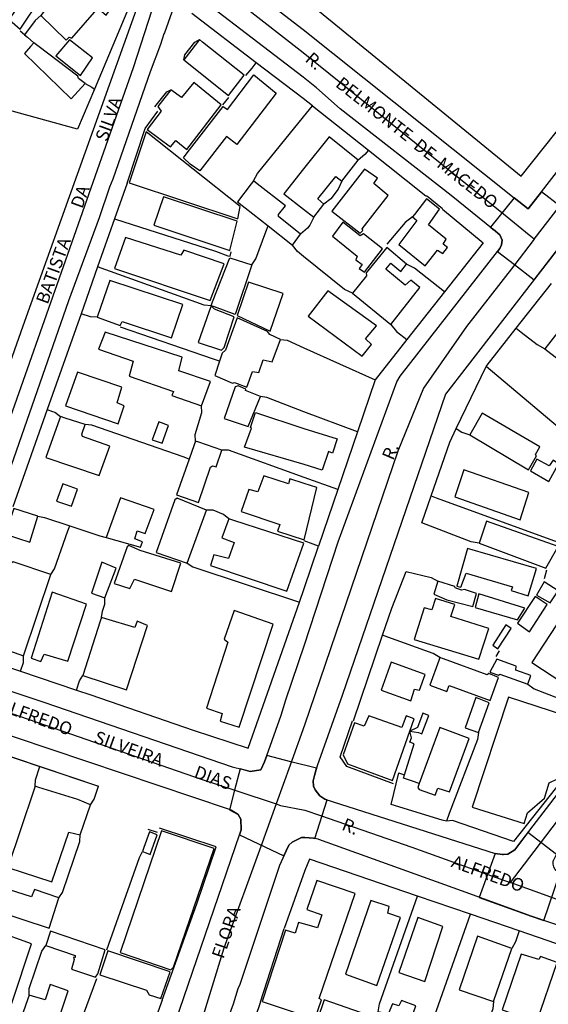
# Model space of a CAD drawing. Units: millimetres. Extents: x 175895 to 178313, y 1668726 to 1671506.
# Drawn here: x 177772 to 177876, y 1669557 to 1669750 of the extents above; entities that cross this region are included whole.
import ezdxf
from ezdxf.enums import TextEntityAlignment as Align

# ---------------------------------------------------------------- set-up
doc = ezdxf.new("R2010")
doc.units = ezdxf.units.MM
doc.header["$MEASUREMENT"] = 0
for name, color, linetype in [('IMAGEM', 7, 'Continuous'), ('V-CRUZAMENTO', 1, 'Continuous'), ('V-EDIFICACAO', 7, 'Continuous'), ('V-EIXO_DE_LOGRADOURO', 3, 'Continuous'), ('V-LOTE', 1, 'Continuous'), ('V-NOME_DOS_LOGRADOUROS', 7, 'Continuous'), ('V-QUADRA', 21, 'Continuous'), ('V-TESTADA', 5, 'Continuous')]:
    doc.layers.add(name, color=color, linetype=linetype)
picture_1 = doc.add_image_def('image1.jpg', size_in_pixel=(4028, 4631))

msp = doc.modelspace()

# ---------------------------------------------------------------- linework, layer by layer
at = {"layer": 'V-CRUZAMENTO'}
msp.add_lwpolyline([(177881.7, 1669710.68), (177874.23, 1669716.45), (177874.23, 1669716.45), (177871.63, 1669713.09), (177868.88, 1669715.28), (177868.88, 1669715.28), (177864.21, 1669709.48), (177864.21, 1669709.48), (177864.75, 1669709.05), (177864.75, 1669709.05), (177864.77, 1669709.03), (177864.77, 1669709.03), (177866.03, 1669708.02), (177866.47, 1669706.92), (177866.39, 1669706.02), (177866.07, 1669705.31), (177865.61, 1669704.72), (177865.61, 1669704.72), (177868.93, 1669702.15), (177868.93, 1669702.15), (177872.79, 1669699.16), (177872.79, 1669699.16), (177881.39, 1669710.28)], dxfattribs=at)
for points in [[(177814.65, 1669594.19), (177815.14, 1669593.26), (177815.27, 1669591.18), (177814.92, 1669590.18), (177814.92, 1669590.18), (177823.64, 1669586.11), (177823.64, 1669586.11), (177824.07, 1669587.04), (177824.07, 1669587.04), (177824.61, 1669588.2), (177825.25, 1669588.78), (177827.1, 1669589.66), (177827.73, 1669589.7), (177827.73, 1669589.7), (177829.43, 1669589.55), (177829.69, 1669589.49), (177829.69, 1669589.49), (177832.1, 1669597.06), (177832.1, 1669597.06), (177831.66, 1669597.2), (177831.66, 1669597.2), (177830.71, 1669597.83), (177829.75, 1669599.03), (177829.45, 1669599.76), (177829.38, 1669600.78), (177829.66, 1669601.86), (177829.66, 1669601.86), (177830.02, 1669603.26), (177830.02, 1669603.26), (177825.02, 1669604.56), (177825.02, 1669604.56), (177820.3, 1669605.78), (177820.3, 1669605.78), (177819.85, 1669604.52), (177819.1, 1669602.99), (177817, 1669602.64), (177815.01, 1669603.16), (177815.01, 1669603.16), (177813.92, 1669598.94), (177813.92, 1669598.94), (177812.94, 1669595.1), (177812.94, 1669595.1), (177814.65, 1669594.19)], [(177877.85, 1669582.63), (177877.65, 1669582.73), (177876.94, 1669583.36), (177876.67, 1669583.92), (177876.5, 1669584.43), (177876.55, 1669585.07), (177876.59, 1669585.14), (177877.2, 1669586.32), (177871.57, 1669590.65), (177869.75, 1669588.28), (177868.96, 1669587.25), (177867.59, 1669586.43), (177866.77, 1669586.33), (177866.56, 1669586.31), (177865.12, 1669586.53), (177862.01, 1669577.92), (177871.47, 1669574.5), (177872.01, 1669574.31), (177874.71, 1669573.39)]]:
    msp.add_lwpolyline(points, close=True, dxfattribs=at)
at = {"layer": 'V-EDIFICACAO'}
for points in [[(177780.79, 1669757.45), (177781.39, 1669756.89), (177781.6, 1669756.69), (177778.61, 1669752.79), (177777.69, 1669753.34), (177775.86, 1669751.03), (177780.88, 1669746.21), (177781.48, 1669746.81), (177782, 1669746.61), (177786.92, 1669752.25), (177787.47, 1669752.17), (177788.74, 1669751.14), (177793.42, 1669757.97), (177787.21, 1669764.02), (177786.44, 1669763.12), (177785.69, 1669763.67), (177781.39, 1669758.21), (177780.79, 1669757.45)], [(177769.63, 1669750.25), (177770.23, 1669749.73), (177771.8, 1669748.38), (177775.98, 1669754.57), (177773.96, 1669756.54), (177770.12, 1669750.96), (177769.63, 1669750.25)], [(177781.53, 1669746.29), (177778.84, 1669743.11), (177783.67, 1669739.3), (177786.01, 1669742.77), (177781.53, 1669746.29)], [(177807.04, 1669746.33), (177806.66, 1669745.83), (177803.97, 1669742.33), (177812.73, 1669735.36), (177815.8, 1669739.32), (177807.66, 1669745.83), (177807.04, 1669746.33)], [(177774.52, 1669745.69), (177773.89, 1669744.98), (177772.66, 1669743.61), (177781.85, 1669734.71), (177784.58, 1669737.69), (177783.31, 1669738.69), (177783.13, 1669739.16), (177775.3, 1669745.1), (177774.52, 1669745.69)], [(177804.63, 1669724.06), (177811.68, 1669733.18), (177812.53, 1669732.59), (177817.73, 1669739.38), (177822.11, 1669735.82), (177814.36, 1669725.71), (177812.33, 1669727.32), (177807.12, 1669720.57), (177805.25, 1669721.87), (177803.88, 1669723.08), (177804.63, 1669724.06)], [(177803.49, 1669734.93), (177801.4, 1669736.43), (177798.86, 1669733.16), (177799.5, 1669732.28), (177796.78, 1669728.66), (177801.36, 1669725.24), (177802.42, 1669726.53), (177804.59, 1669724.73), (177811.31, 1669733.53), (177805.93, 1669737.9), (177803.49, 1669734.93)], [(177796.61, 1669728.22), (177793.24, 1669718.17), (177814.58, 1669711.12), (177815.02, 1669713.58), (177796.61, 1669728.22)], [(177827.48, 1669713.01), (177829.54, 1669711.43), (177831.5, 1669714.04), (177830.3, 1669715.04), (177833.83, 1669719.43), (177835.03, 1669718.52), (177838.22, 1669722.64), (177832.51, 1669727.2), (177827.47, 1669720.92), (177823.62, 1669716.07), (177827.48, 1669713.01)], [(177839.43, 1669720.9), (177833.04, 1669712.66), (177838.62, 1669708.31), (177839.13, 1669708.85), (177838.99, 1669709.2), (177844.14, 1669715.72), (177841.27, 1669718.04), (177842.04, 1669719.13), (177839.43, 1669720.9)], [(177820.54, 1669709.76), (177825.35, 1669705.96), (177826.91, 1669708.11), (177822.57, 1669711.61), (177822.57, 1669711.99), (177823.93, 1669713.69), (177818.37, 1669718.02), (177817.63, 1669718.6), (177817.19, 1669718.02), (177814.52, 1669714.5)], [(177799.99, 1669715.46), (177798.08, 1669709.88), (177812.98, 1669704.92), (177814.46, 1669710.64), (177799.99, 1669715.46)], [(177848.89, 1669711.53), (177849.26, 1669711.21), (177849.74, 1669710.79), (177846.23, 1669706.09), (177851.38, 1669701.93), (177853.77, 1669705.01), (177854.85, 1669704.33), (177855.75, 1669705.5), (177854.89, 1669706.13), (177855.52, 1669707.15), (177852.01, 1669709.97), (177854.19, 1669713.06), (177851.66, 1669715.08), (177849.26, 1669712), (177848.89, 1669711.53)], [(177839.26, 1669708.19), (177838.62, 1669707.8), (177835.19, 1669710.46), (177833.17, 1669707.71), (177838.01, 1669703.81), (177837.79, 1669703.09), (177839, 1669702.17), (177838.43, 1669701.38), (177839.46, 1669700.64), (177842.98, 1669705.24), (177839.26, 1669708.19)], [(177803.98, 1669704.96), (177803.38, 1669703.99), (177792.49, 1669707.46), (177790.35, 1669701.38), (177809.14, 1669695.11), (177811.91, 1669702.3), (177803.98, 1669704.96)], [(177839.8, 1669700.55), (177839.85, 1669699.95), (177837.12, 1669696.53), (177844.65, 1669690.41), (177850.31, 1669697.63), (177848.55, 1669699.11), (177847.47, 1669698.08), (177843.62, 1669701.25), (177844.63, 1669702.4), (177846.62, 1669700.78), (177847.74, 1669702.25), (177843.82, 1669705.53), (177839.8, 1669700.55)], [(177809.33, 1669694.08), (177809.63, 1669694.84), (177813, 1669703.49), (177817.36, 1669702.1), (177814.06, 1669692.38), (177810, 1669693.84), (177809.33, 1669694.08), (177808.92, 1669692.84), (177806.82, 1669686.87), (177811.38, 1669685.38), (177811.91, 1669685.87), (177813.86, 1669691.92), (177810, 1669693.37)], [(177789.45, 1669699.03), (177786.93, 1669691.81), (177791.47, 1669690.22), (177791.87, 1669690.99), (177801.56, 1669687.8), (177803.78, 1669694.32), (177789.45, 1669699.03)], [(177816.68, 1669698.72), (177814.47, 1669692.13), (177820.94, 1669689.1), (177823.5, 1669696.48), (177816.68, 1669698.72)], [(177832.24, 1669697.01), (177828.37, 1669692.03), (177839, 1669684.16), (177840.84, 1669686.49), (177839.68, 1669687.58), (177841.83, 1669690.14), (177832.24, 1669697.01)], [(177883.56, 1669692.43), (177881.36, 1669689.77), (177879.34, 1669691.31), (177874.89, 1669685.61), (177879.51, 1669682.01), (177883.51, 1669686.99), (177885.16, 1669685.91), (177883.41, 1669683.51), (177884.31, 1669682.54), (177882.04, 1669679.58), (177886.49, 1669676.19), (177890.99, 1669681.89), (177889.87, 1669682.86), (177891.55, 1669685), (177887.82, 1669687.92), (177888.2, 1669688.65), (177883.56, 1669692.43)], [(177811, 1669683.17), (177810.06, 1669680.4), (177813.53, 1669678.85), (177813.92, 1669678.97), (177816.35, 1669678.07), (177817.47, 1669681.13), (177818.7, 1669680.98), (177819.53, 1669683.42), (177821.34, 1669683.03), (177822.94, 1669687.43), (177820.9, 1669688.45), (177820.39, 1669689.03), (177814.43, 1669691.68), (177812.17, 1669685.35), (177811.53, 1669684.73)], [(177788.52, 1669688.91), (177787.23, 1669685.53), (177794.05, 1669683.21), (177793.22, 1669680.23), (177801.92, 1669677.22), (177801.63, 1669676.48), (177807.48, 1669674.4), (177809.19, 1669679.2), (177803, 1669681.32), (177803.65, 1669683.96), (177788.52, 1669688.91)], [(177783.08, 1669681), (177780.71, 1669674.42), (177791.06, 1669670.89), (177792.28, 1669674.41), (177790.86, 1669675.01), (177791.8, 1669678.08), (177783.08, 1669681)], [(177816.11, 1669677.44), (177816.16, 1669677.71), (177814.67, 1669678.32), (177814.04, 1669678.18), (177811.88, 1669671.93), (177816.61, 1669670.33), (177819.05, 1669676.22), (177816.11, 1669677.44)], [(177827.58, 1669662.9), (177815.91, 1669666.29), (177817.25, 1669670.04), (177817.09, 1669670.14), (177818.06, 1669673.08), (177827.57, 1669669.99), (177834.12, 1669667.97), (177833.19, 1669665.16), (177832.41, 1669665.44), (177831.13, 1669661.77), (177827.58, 1669662.9)], [(177862.55, 1669673.01), (177860.15, 1669668.7), (177871.67, 1669661.88), (177873.25, 1669664.58), (177873.04, 1669664.88), (177873.9, 1669666.38), (177862.55, 1669673.01)], [(177779.73, 1669672.33), (177779.54, 1669671.8), (177776.9, 1669664.26), (177787.38, 1669660.73), (177789.47, 1669666.51), (177784.1, 1669668.4), (177783.95, 1669668.88), (177784.58, 1669670.74), (177780.66, 1669672.03), (177779.73, 1669672.33)], [(177799.04, 1669671.29), (177797.78, 1669667.74), (177799.7, 1669667.09), (177800.94, 1669670.54), (177799.04, 1669671.29)], [(177805.02, 1669663.97), (177802.54, 1669656.95), (177806.86, 1669655.42), (177809.2, 1669662.36), (177809.61, 1669662.67), (177810.35, 1669662.43), (177811.45, 1669665.7), (177806.93, 1669667.28), (177806.26, 1669667.51), (177806, 1669666.76)], [(177873.34, 1669663.98), (177872.05, 1669661.67), (177875.69, 1669659.57), (177877.59, 1669663.01), (177876.5, 1669663.73), (177875.75, 1669662.62), (177873.34, 1669663.98)], [(177858.95, 1669661.88), (177857.2, 1669656.53), (177870.04, 1669652.07), (177871.75, 1669657.43), (177858.95, 1669661.88)], [(177780.18, 1669659.1), (177778.97, 1669655.72), (177781.89, 1669654.72), (177783.12, 1669658.05), (177780.18, 1669659.1)], [(177827.61, 1669648.14), (177830.12, 1669658.37), (177827.59, 1669659.17), (177824.82, 1669660.07), (177824.51, 1669659.08), (177819.66, 1669660.71), (177818.49, 1669657.53), (177816.77, 1669657.99), (177815.24, 1669653.68), (177822.84, 1669651.14), (177822.39, 1669649.81), (177827.61, 1669648.14)], [(177791.51, 1669656.39), (177788.72, 1669648.58), (177795.47, 1669646.67), (177795.83, 1669647.75), (177794.35, 1669648.29), (177794.81, 1669649.87), (177796.4, 1669649.37), (177798.16, 1669654.09), (177791.51, 1669656.39)], [(177802.65, 1669656.31), (177802.19, 1669655.99), (177798.57, 1669645.6), (177804.63, 1669643.5), (177808.45, 1669653.96), (177802.65, 1669656.31)], [(177770.59, 1669654.28), (177768.9, 1669649.24), (177773.72, 1669647.63), (177775.29, 1669652.74), (177770.59, 1669654.28)], [(177812.82, 1669652.25), (177812.62, 1669651.71), (177811.45, 1669648.51), (177813.86, 1669647.58), (177812.78, 1669644.45), (177809.9, 1669645.16), (177809.2, 1669643.1), (177824.18, 1669638.03), (177827.52, 1669647.48), (177813.8, 1669651.93), (177812.82, 1669652.25)], [(177863.41, 1669651.77), (177862, 1669647.45), (177875.09, 1669642.52), (177877.49, 1669646.8), (177863.41, 1669651.77)], [(177795.4, 1669646.04), (177793.19, 1669647.02), (177792.84, 1669646.75), (177790.28, 1669639.56), (177793.4, 1669638.55), (177794.31, 1669640.36), (177801.57, 1669637.95), (177803.38, 1669643.56), (177795.4, 1669646.04)], [(177859.72, 1669646.42), (177857.62, 1669639.02), (177858.39, 1669638.81), (177859.42, 1669641.59), (177868.51, 1669638.91), (177868.29, 1669638.15), (177871.63, 1669637.12), (177873.22, 1669642.46), (177859.72, 1669646.42)], [(177770.47, 1669643.77), (177769.98, 1669643.49), (177764.87, 1669628.01), (177772.51, 1669625.37), (177777.84, 1669641.29), (177770.47, 1669643.77)], [(177785.85, 1669637.62), (177788.49, 1669636.74), (177790.68, 1669642.56), (177787.87, 1669643.73), (177785.85, 1669637.62)], [(177858.53, 1669638.25), (177857.25, 1669638.68), (177857.23, 1669638.98), (177853.86, 1669640), (177853.05, 1669637.43), (177855.61, 1669636.35), (177860.75, 1669635.03), (177861.49, 1669637.59), (177859.11, 1669638.38), (177858.53, 1669638.25)], [(177873.25, 1669637.25), (177875.96, 1669635.72), (177877.5, 1669638.1), (177874.78, 1669639.88), (177873.25, 1669637.25)], [(177778.1, 1669637.81), (177773.96, 1669624.89), (177775.88, 1669624.24), (177776.56, 1669625.7), (177781.2, 1669624.28), (177784.84, 1669635.51), (177778.1, 1669637.81)], [(177853.42, 1669636.61), (177852.69, 1669634.38), (177851.15, 1669634.76), (177849.24, 1669628.57), (177861.91, 1669624.67), (177863.87, 1669630.7), (177856.42, 1669633.07), (177857.2, 1669635.44), (177853.42, 1669636.61)], [(177861.93, 1669637.48), (177861.19, 1669634.85), (177869.48, 1669632.38), (177870.95, 1669634.67), (177861.93, 1669637.48)], [(177869.49, 1669631.73), (177871.84, 1669630.02), (177875.36, 1669635.42), (177872.99, 1669636.96), (177869.49, 1669631.73)], [(177813.85, 1669634.22), (177811.88, 1669628.61), (177812.65, 1669628.02), (177808.43, 1669615.07), (177811.52, 1669614.02), (177811.13, 1669612.53), (177814.83, 1669611.31), (177821.51, 1669631.59), (177813.85, 1669634.22)], [(177787.79, 1669632.87), (177787.55, 1669632.12), (177784.16, 1669621.51), (177792.7, 1669618.66), (177796.86, 1669631.32), (177794.81, 1669632.14), (177794.36, 1669630.91), (177788.66, 1669632.61), (177787.79, 1669632.87)], [(177878.61, 1669633.61), (177878.3, 1669633.13), (177872.35, 1669624.02), (177882.42, 1669617.42), (177888.55, 1669627.01), (177879.29, 1669633.16), (177878.61, 1669633.61)], [(177864.7, 1669627.45), (177865.68, 1669626.72), (177868.29, 1669630.72), (177867.2, 1669631.4), (177864.7, 1669627.45)], [(177854.25, 1669625), (177854.05, 1669624.45), (177852.31, 1669619.58), (177855.63, 1669618.37), (177856.12, 1669619.52), (177864.13, 1669616.58), (177865.76, 1669621.11), (177863.86, 1669621.85), (177863.58, 1669621.58), (177854.95, 1669624.74), (177854.25, 1669625)], [(177865.43, 1669624.67), (177864.1, 1669622.15), (177865.77, 1669621.55), (177866.01, 1669621.76), (177871.55, 1669619.75), (177872.14, 1669621.49), (177869.19, 1669622.52), (177869.23, 1669623.33), (177865.43, 1669624.67)], [(177844.7, 1669624.12), (177842.73, 1669618.62), (177848.54, 1669616.48), (177849.28, 1669618.79), (177850.26, 1669618.6), (177851.38, 1669621.7), (177844.7, 1669624.12)], [(177861.36, 1669617.18), (177859.25, 1669611.22), (177861.86, 1669610.31), (177863.97, 1669616.12), (177861.36, 1669617.18)], [(177867.72, 1669617.22), (177860.62, 1669595.63), (177870.81, 1669592.42), (177871.45, 1669594.51), (177874.84, 1669597.43), (177875.7, 1669600.43), (177877.36, 1669601.19), (177878.19, 1669604.2), (177879.08, 1669604.67), (177880.2, 1669608.43), (177881.65, 1669608.3), (177884.27, 1669611.89), (177867.72, 1669617.22)], [(177848.34, 1669610.54), (177849.19, 1669612.97), (177847.65, 1669613.53), (177846.78, 1669611.26), (177840.32, 1669613.58), (177839.42, 1669611.51), (177837.5, 1669612.17), (177835.26, 1669605.88), (177836.12, 1669604.11), (177844.99, 1669600.89)], [(177848.34, 1669610.54), (177850.09, 1669610.27), (177850.73, 1669610.01), (177852.11, 1669613.66), (177850.91, 1669614.09), (177849.84, 1669611.27), (177848.34, 1669610.54)], [(177850.2, 1669600.3), (177849.91, 1669599.52), (177850.18, 1669599.09), (177853.35, 1669597.98), (177853.84, 1669599.36), (177856.16, 1669598.63), (177860.03, 1669609.12), (177854.29, 1669611.26)], [(177774.75, 1669599.73), (177774.5, 1669598.99), (177769.4, 1669583.78), (177778.07, 1669580.96), (177781.36, 1669590.71), (177783.64, 1669590.17), (177785.67, 1669596.06), (177783.15, 1669597.16), (177775.51, 1669599.5), (177774.75, 1669599.73)], [(177791.47, 1669567.11), (177801.44, 1669563.71), (177801.92, 1669564.23), (177809.92, 1669587.52), (177799.57, 1669590.98), (177791.47, 1669567.11)], [(177795.87, 1669586.92), (177796.59, 1669586.65), (177797.36, 1669586.36), (177798.72, 1669590.22), (177797.21, 1669590.81), (177796.15, 1669587.73), (177795.87, 1669586.92)], [(177768.31, 1669579.89), (177766.74, 1669575.43), (177777.52, 1669571.88), (177779.44, 1669577.83), (177774.64, 1669579.48), (177774.08, 1669578.02), (177768.31, 1669579.89)], [(177827.8, 1669554.7), (177829.79, 1669554.19), (177831.04, 1669557.84), (177830.59, 1669558.1), (177837.64, 1669578.71), (177830.12, 1669581.26), (177828.12, 1669575.54), (177831.1, 1669574.5), (177830.2, 1669571.94), (177827.76, 1669572.67), (177826.48, 1669572.96), (177825.85, 1669570.91), (177823.94, 1669571.49), (177819.38, 1669557.49), (177827.8, 1669554.7)], [(177835.75, 1669562.82), (177841.91, 1669560.6), (177846.5, 1669573.97), (177844.05, 1669574.85), (177844.3, 1669576.14), (177840.7, 1669577.34), (177835.75, 1669562.82)], [(177846.23, 1669563.17), (177851.28, 1669561.41), (177854.85, 1669572.2), (177849.94, 1669573.96), (177846.23, 1669563.17)], [(177767.15, 1669571.26), (177759.6, 1669548.55), (177766.48, 1669546.11), (177774.04, 1669568.81), (177767.15, 1669571.26)], [(177777.76, 1669571.26), (177776.85, 1669568.5), (177782.66, 1669566.51), (177782.64, 1669566.09), (177782.3, 1669566.2), (177782.47, 1669565.75), (177781.89, 1669563.8), (177786.6, 1669562.26), (177787.09, 1669562.94), (177788.52, 1669567.63), (177777.76, 1669571.26)], [(177861.63, 1669570.28), (177858.06, 1669559.79), (177864.82, 1669557.48), (177868.38, 1669567.9), (177861.63, 1669570.28)], [(177789.08, 1669567.46), (177787.45, 1669562.69), (177796.63, 1669559.68), (177797.2, 1669558.79), (177799.48, 1669558.04), (177801.27, 1669563.32), (177789.08, 1669567.46)], [(177870.25, 1669566.8), (177866.53, 1669555.85), (177873.3, 1669553.48), (177877.29, 1669565.16), (177874.05, 1669566.3), (177873.73, 1669565.7), (177870.25, 1669566.8)], [(177773.58, 1669558.73), (177773.33, 1669558.02), (177769.85, 1669548.03), (177776.69, 1669545.81), (177781.26, 1669559.58), (177777.75, 1669560.8), (177776.76, 1669557.78), (177774.27, 1669558.52), (177773.58, 1669558.73)], [(177831.51, 1669557.78), (177830.21, 1669553.96), (177838.83, 1669550.97), (177840.15, 1669554.81), (177831.51, 1669557.78)], [(177844.95, 1669557.05), (177844.09, 1669554.99), (177842.17, 1669555.42), (177841.18, 1669552.29), (177844.43, 1669551.21), (177844.39, 1669550.24), (177845.5, 1669549.89), (177846.85, 1669553.58), (177848.33, 1669553.1), (177849.54, 1669556.64), (177846.72, 1669557.65), (177846.23, 1669556.66), (177844.95, 1669557.05)]]:
    msp.add_lwpolyline(points, close=True, dxfattribs=at)
at = {"layer": 'V-EIXO_DE_LOGRADOURO'}
for points in [[(177872.79, 1669707.14), (177877.69, 1669713.47), (177883.24, 1669720.64), (177917.79, 1669764.91), (177921.01, 1669769.03)], [(177801.52, 1669763.91), (177799.16, 1669756.62), (177794.04, 1669740.77), (177768.23, 1669667.49), (177759.81, 1669643.13), (177754.11, 1669628.24), (177751.17, 1669620.58)], [(177872.79, 1669707.14), (177871.79, 1669707.95), (177866.73, 1669712.03), (177827.42, 1669743.75), (177807.52, 1669759.32), (177806.44, 1669760.16), (177801.52, 1669763.91)], [(177977.64, 1669724.74), (177973.93, 1669719.87), (177872.73, 1669586.91), (177868.09, 1669580.82)], [(177872.79, 1669707.14), (177868.76, 1669701.93), (177859.52, 1669689.99), (177851.05, 1669677.89), (177846.01, 1669665.52), (177827.68, 1669611.72), (177824.85, 1669603.9), (177822.1, 1669596.27)], [(177751.17, 1669620.58), (177758.02, 1669617.99), (177761.02, 1669616.85), (177770.21, 1669613.99), (177807.56, 1669601.07), (177814.38, 1669598.82), (177822.1, 1669596.27)], [(177822.1, 1669596.27), (177819.35, 1669588.66), (177811.86, 1669567.95), (177799.62, 1669528.13), (177796.5, 1669517.97), (177796.14, 1669517.02)], [(177822.1, 1669596.27), (177822.95, 1669595.99), (177827.72, 1669595.05), (177830.84, 1669593.98), (177848.79, 1669587.79), (177863.47, 1669582.49), (177868.09, 1669580.82)], [(177938.43, 1669556.98), (177932.22, 1669559.06), (177880.1, 1669576.49), (177874.59, 1669578.48), (177868.09, 1669580.82)]]:
    msp.add_lwpolyline(points, dxfattribs=at)
at = {"layer": 'V-LOTE'}
for points in [[(177810.82, 1669767.86), (177827.4, 1669754.5), (177870.26, 1669719.48), (177907.91, 1669766.88), (177908.31, 1669767.58), (177849.71, 1669812.59), (177838.96, 1669820.6), (177838.81, 1669820.64), (177838.33, 1669820.09), (177827.3, 1669806.08), (177813.08, 1669788.05), (177802.51, 1669774.56), (177810.82, 1669767.86)], [(177795.03, 1669757.1), (177786.43, 1669736.61)], [(177775.86, 1669751.03), (177774.79, 1669750.04), (177772.7, 1669747.24)], [(177818.2, 1669741.77), (177805.52, 1669751.42)], [(177772.7, 1669747.24), (177771.84, 1669747.99)], [(177772.7, 1669747.24), (177773.3, 1669746.77), (177774.52, 1669745.69)], [(177816.18, 1669739.25), (177817.38, 1669740.74), (177818.2, 1669741.77)], [(177829.23, 1669733.32), (177827.44, 1669734.74), (177818.2, 1669741.77)], [(177786.43, 1669736.61), (177783.12, 1669728.71), (177759.53, 1669735.21), (177758.4, 1669735.79)], [(177784.58, 1669737.69), (177785.92, 1669737.01), (177786.43, 1669736.61)], [(177811.66, 1669733.51), (177812.81, 1669734.92)], [(177817.63, 1669718.6), (177818.43, 1669720.02), (177827.45, 1669731.17), (177829.23, 1669733.32)], [(177829.23, 1669733.32), (177840.22, 1669724.61)], [(177840.22, 1669724.61), (177839.56, 1669723.75), (177838.22, 1669722.64)], [(177840.22, 1669724.61), (177851.54, 1669715.64)], [(177792.82, 1669718.11), (177790.37, 1669711.15)], [(177835.03, 1669718.52), (177834.28, 1669716.94), (177832.82, 1669715.06), (177831.5, 1669714.04)], [(177829.54, 1669711.43), (177828.73, 1669709.86), (177828.28, 1669709.28), (177826.91, 1669708.11)], [(177848.89, 1669711.53), (177847.42, 1669710.44), (177843.82, 1669706.16)], [(177854.77, 1669713.02), (177862.78, 1669706.39), (177855.19, 1669696.77)], [(177790.37, 1669711.15), (177787.03, 1669701.69)], [(177790.37, 1669711.15), (177810.21, 1669704.79), (177812.63, 1669703.88), (177813.1, 1669703.77), (177813.26, 1669704.68)], [(177817.36, 1669702.1), (177818.09, 1669703.29), (177820.09, 1669708.58), (177820.54, 1669709.76)], [(177837.12, 1669696.53), (177835.54, 1669697.27), (177827.5, 1669703.74), (177826.33, 1669704.72), (177825.35, 1669705.96)], [(177787.03, 1669701.69), (177783.79, 1669692.48)], [(177809.33, 1669694.08), (177808, 1669694.2), (177787.03, 1669701.69)], [(177855.19, 1669696.77), (177849.28, 1669701.47), (177847.74, 1669702.25)], [(177869.25, 1669689.65), (177876.2, 1669698.44)], [(177855.19, 1669696.77), (177847.79, 1669687.41)], [(177783.79, 1669692.48), (177777.16, 1669673.69)], [(177786.93, 1669691.81), (177785.65, 1669691.89), (177783.79, 1669692.48)], [(177844.65, 1669690.41), (177845.74, 1669689.04), (177847.79, 1669687.41)], [(177811, 1669683.17), (177809.82, 1669683.58), (177791.56, 1669689.89)], [(177863.39, 1669682.12), (177863.54, 1669682.43), (177869.25, 1669689.65)], [(177869.25, 1669689.65), (177870.26, 1669688.86), (177873.35, 1669686.46), (177874.89, 1669685.61)], [(177822.94, 1669687.43), (177824.27, 1669687.31), (177827.54, 1669685.82), (177841.56, 1669679.52)], [(177847.79, 1669687.41), (177841.56, 1669679.52)], [(177857.49, 1669669.94), (177863.39, 1669682.12)], [(177882.32, 1669665.74), (177881.21, 1669667.08), (177863.39, 1669682.12)], [(177841.56, 1669679.52), (177841.55, 1669679.51), (177838.08, 1669669.32)], [(177838.08, 1669669.32), (177827.56, 1669673.25), (177820.31, 1669676.08), (177819.05, 1669676.22)], [(177777.16, 1669673.69), (177770.42, 1669654.56)], [(177777.16, 1669673.69), (177778.19, 1669673.32), (177778.66, 1669673.16), (177779.73, 1669672.33)], [(177806.26, 1669667.51), (177806.23, 1669668.76), (177807.51, 1669673.12), (177807.48, 1669674.4)], [(177805.02, 1669663.97), (177803.82, 1669664.39), (177785.9, 1669670.62), (177784.58, 1669670.74)], [(177838.08, 1669669.32), (177834.23, 1669657.99)], [(177852.55, 1669656.73), (177856.21, 1669667.31), (177857.49, 1669669.94)], [(177857.49, 1669669.94), (177858.59, 1669669.24), (177860.15, 1669668.7)], [(177834.23, 1669657.99), (177827.59, 1669660.33), (177812.76, 1669665.71), (177811.45, 1669665.7)], [(177834.23, 1669657.99), (177830.45, 1669646.85)], [(177862, 1669647.45), (177860.43, 1669647.71), (177850.72, 1669651.47), (177852.55, 1669656.73)], [(177852.55, 1669656.73), (177853.55, 1669656.37), (177878.22, 1669647.4)], [(177812.82, 1669652.25), (177811.8, 1669653.1), (177809.77, 1669653.91), (177808.45, 1669653.96)], [(177775.29, 1669652.74), (177776.63, 1669652.5), (177781.56, 1669650.88)], [(177777.84, 1669641.29), (177778.6, 1669642.4), (177781.2, 1669649.85), (177781.56, 1669650.88)], [(177781.56, 1669650.88), (177787.5, 1669648.92), (177788.72, 1669648.58)], [(177768.55, 1669649.18), (177760.42, 1669626.18), (177771.9, 1669622.32)], [(177830.45, 1669646.85), (177829.41, 1669647.24), (177827.61, 1669647.91)], [(177826.69, 1669635.89), (177827.63, 1669638.58), (177830.45, 1669646.85)], [(177804.63, 1669643.5), (177805.76, 1669642.81), (177826.69, 1669635.89)], [(177843.02, 1669629.39), (177844.83, 1669634.69), (177847.63, 1669641.89), (177852.53, 1669640.69), (177853.86, 1669640)], [(177875.19, 1669642.14), (177874.75, 1669640.46)], [(177782.89, 1669618.63), (177785.7, 1669617.69), (177805.83, 1669610.72), (177816.63, 1669607.22), (177826.69, 1669635.89)], [(177787.79, 1669632.87), (177788.01, 1669634.12), (177788.49, 1669635.46), (177788.49, 1669636.74)], [(177837.27, 1669612.59), (177843.02, 1669629.39)], [(177854.25, 1669625), (177852.95, 1669625.81), (177844.03, 1669629.03), (177843.02, 1669629.39)], [(177865.91, 1669626.31), (177865.25, 1669625.18)], [(177771.9, 1669622.32), (177772.49, 1669624), (177772.51, 1669625.37)], [(177771.9, 1669622.32), (177782.89, 1669618.63)], [(177782.89, 1669618.63), (177783.5, 1669620.46), (177784.16, 1669621.51)], [(177871.55, 1669619.75), (177872.8, 1669618.88), (177887.87, 1669613.06), (177868.74, 1669588.88), (177856.74, 1669593.04), (177855.54, 1669592.87)], [(177847.33, 1669601.95), (177849.22, 1669608.08), (177848.34, 1669608.39), (177848.69, 1669609.27), (177848.34, 1669610.54)], [(177861.86, 1669610.31), (177861.68, 1669608.91), (177856.12, 1669594.39), (177855.54, 1669592.87)], [(177764.64, 1669607.35), (177775.67, 1669603.63)], [(177774.75, 1669599.73), (177774.83, 1669600.99), (177775.67, 1669603.63)], [(177775.67, 1669603.63), (177787.24, 1669599.73)], [(177855.54, 1669592.87), (177854.74, 1669593.11), (177844.7, 1669596.13), (177846.21, 1669602.36), (177846.33, 1669602.32), (177847.33, 1669601.95)], [(177850.2, 1669600.3), (177848.88, 1669600.74), (177847.14, 1669601.32), (177847.33, 1669601.95)], [(177785.67, 1669596.06), (177786.39, 1669597.21), (177787.24, 1669599.73)], [(177779.44, 1669577.83), (177780.14, 1669578.87), (177783.53, 1669588.86), (177783.64, 1669590.17)], [(177788.83, 1669567.62), (177795.24, 1669585.73), (177795.87, 1669586.92)], [(177849.87, 1669578.19), (177828.65, 1669585.45), (177827.74, 1669583.22), (177823.68, 1669571.78)], [(177842.17, 1669555.42), (177842.44, 1669557.05), (177849.87, 1669578.19)], [(177860.29, 1669574.62), (177849.87, 1669578.19)], [(177852.32, 1669550.74), (177852.44, 1669552.35), (177860.29, 1669574.62)], [(177869.85, 1669571.35), (177860.29, 1669574.62)], [(177869.85, 1669571.35), (177869.11, 1669569.22), (177868.38, 1669567.9)], [(177880.87, 1669567.57), (177869.85, 1669571.35)], [(177773.58, 1669558.73), (177773.61, 1669560.02), (177776.09, 1669567.39), (177776.85, 1669568.5)], [(177782.69, 1669550.13), (177782.98, 1669551.37), (177786.86, 1669562)], [(177799.72, 1669557.72), (177791.25, 1669534.41), (177789.98, 1669531.3), (177777.38, 1669535.7)], [(177819.05, 1669557.41), (177809.45, 1669529.37), (177822.45, 1669524.57), (177827.86, 1669522.81), (177830.18, 1669522)], [(177864.82, 1669557.48), (177864.66, 1669556.07), (177862.11, 1669548.88), (177861.34, 1669547.67)]]:
    msp.add_lwpolyline(points, dxfattribs=at)
at = {"layer": 'V-QUADRA'}
for points in [[(177808.74, 1669762.72), (177827.41, 1669748.31), (177868.88, 1669715.28), (177871.63, 1669713.09), (177874.23, 1669716.45), (177912.91, 1669766.45)], [(177750.96, 1669629.28), (177772.45, 1669690.1), (177796.93, 1669758.51)], [(177759.52, 1669621.89), (177776.45, 1669616.26), (177813.48, 1669603.55), (177813.48, 1669603.55), (177815.62, 1669603), (177815.62, 1669603), (177817, 1669602.64), (177819.1, 1669602.99), (177819.85, 1669604.52), (177820.3, 1669605.78), (177820.3, 1669605.78), (177823.1, 1669613.71), (177823.99, 1669616.68), (177827.65, 1669627.5), (177827.65, 1669627.5), (177834.28, 1669647.71), (177845.79, 1669679.15), (177846.44, 1669680.22), (177865.61, 1669704.72), (177865.61, 1669704.72), (177866.07, 1669705.31), (177866.39, 1669706.02), (177866.47, 1669706.92), (177866.03, 1669708.02), (177864.77, 1669709.03), (177864.77, 1669709.03), (177864.75, 1669709.05), (177864.75, 1669709.05), (177856.51, 1669715.68), (177834.68, 1669732.75), (177830.02, 1669736.87), (177827.43, 1669738.94), (177827.43, 1669738.94), (177807.38, 1669754.34)], [(177802.31, 1669753.74), (177800.2, 1669747.64), (177800.03, 1669747.47), (177799.4, 1669745.33), (177797.39, 1669739.99), (177790.02, 1669718.91), (177789.35, 1669717.37), (177787.32, 1669711.3), (177781.35, 1669695.04), (177765.85, 1669650.89)], [(177881.39, 1669710.28), (177872.42, 1669698.69), (177872.42, 1669698.69), (177855.4, 1669676.68), (177835.06, 1669617.56), (177835.06, 1669617.56), (177830.15, 1669603.75), (177829.66, 1669601.86), (177829.66, 1669601.86), (177829.38, 1669600.78), (177829.45, 1669599.76), (177829.75, 1669599.03), (177830.71, 1669597.83), (177831.66, 1669597.2), (177831.66, 1669597.2), (177831.68, 1669597.19), (177865.12, 1669586.53), (177866.56, 1669586.31), (177866.77, 1669586.33), (177866.77, 1669586.33), (177867.59, 1669586.43), (177868.96, 1669587.25), (177869.75, 1669588.28), (177869.75, 1669588.28), (177915.83, 1669648.16)], [(177727.51, 1669547.81), (177789.09, 1669526.94), (177789.09, 1669526.94), (177790.46, 1669526.47), (177791.93, 1669526.71), (177793.24, 1669527.63), (177793.24, 1669527.63), (177793.86, 1669528.65), (177794.29, 1669529.88), (177794.29, 1669529.88), (177799.17, 1669543.86), (177802.32, 1669553.49), (177814.92, 1669590.18), (177814.92, 1669590.18), (177815.27, 1669591.18), (177815.14, 1669593.26), (177814.65, 1669594.19), (177813.25, 1669595.02), (177813.25, 1669595.02), (177812.96, 1669595.19), (177756.82, 1669613.99)], [(177928.56, 1669555.03), (177908.9, 1669561.79), (177872.01, 1669574.31), (177871.47, 1669574.5), (177860.12, 1669578.6), (177830.52, 1669589.29), (177830.35, 1669589.33), (177829.69, 1669589.49), (177829.43, 1669589.55), (177827.73, 1669589.7), (177827.1, 1669589.66), (177825.25, 1669588.78), (177824.61, 1669588.2), (177824.07, 1669587.04), (177822.74, 1669584.19), (177814.99, 1669560.85), (177814.56, 1669559.94), (177813.67, 1669556.94), (177812.5, 1669553.74)]]:
    msp.add_lwpolyline(points, dxfattribs=at)
at = {"layer": 'V-TESTADA'}
for points in [[(177803.97, 1669742.33), (177804.16, 1669743.3), (177806.16, 1669745.83), (177807.04, 1669746.33)], [(177798.3, 1669733.09), (177800.62, 1669736.04), (177801.4, 1669736.43)], [(177792.82, 1669718.11), (177796.41, 1669728.89), (177798.89, 1669732.26)], [(177851.66, 1669715.72), (177854.75, 1669713.14)], [(177845.18, 1669600.22), (177835.97, 1669603.6), (177834.71, 1669605.54), (177837.09, 1669612.58)], [(177764.64, 1669607.35), (177787.24, 1669599.73)], [(177799.72, 1669557.72), (177806.55, 1669576.65), (177810.32, 1669587.83), (177799.23, 1669591.53)], [(177798.83, 1669590.66), (177796.96, 1669591.28)], [(177819.05, 1669557.41), (177823.68, 1669571.78)]]:
    msp.add_lwpolyline(points, dxfattribs=at)

# ---------------------------------------------------------------- texts
at = {"layer": 'V-NOME_DOS_LOGRADOUROS'}
for s, rotation, p in [('R.', 319, (177827.11, 1669741.61)), ('BELMONTE', 322, (177833.1, 1669736.62)), ('SILVA', 70, (177789.6, 1669725.86)), ('DE', 322, (177848.41, 1669724.48)), ('MACEDO', 322, (177852.98, 1669720.85)), ('DA', 70, (177784.76, 1669712.72)), ('BATISTA', 70, (177777.95, 1669693.93)), ('R.', 67, (177845.81, 1669663.26)), ('ALFREDO', 340, (177767.29, 1669613.96)), ('SILVEIRA', 340, (177785.86, 1669607.62)), ('DIAS', 340, (177805.53, 1669600.79)), ('R.', 338, (177834.52, 1669590.55)), ('ALFREDO', 340, (177856.05, 1669583.23)), ('FLORA', 71, (177812.49, 1669565.46))]:
    msp.add_text(s, height=2.5, rotation=rotation, dxfattribs=at).set_placement(p, align=Align.BOTTOM_LEFT)

# ---------------------------------------------------------------- referenced raster images: frames only (the image files are external)
at = {"layer": 'IMAGEM'}
image = msp.add_image(picture_1, insert=(175895.21, 1668726.37), size_in_units=(2417.69, 2779.62), dxfattribs=at)
image.dxf.flags = 7

doc.saveas('drawing.dxf')
